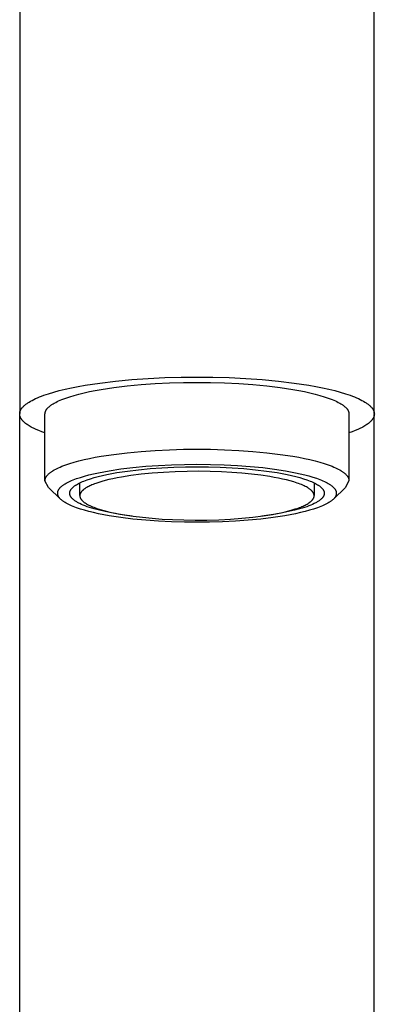
# Model space of a CAD drawing. Units: millimetres. Extents: x -244 to 196, y -380 to 373.
# Drawn here: x 109 to 137, y 218 to 296 of the extents above; entities that cross this region are included whole.
import ezdxf

# ---------------------------------------------------------------- set-up
doc = ezdxf.new("R2010")
doc.units = ezdxf.units.MM
doc.header["$MEASUREMENT"] = 0
doc.layers.add('Default', color=7, linetype='Continuous', true_color=0x000000)

msp = doc.modelspace()

# ---------------------------------------------------------------- linework, layer by layer
at = {"layer": 'Default', "color": 7, "true_color": 0xffffff}
for p, q in [((109.076, 359.678), (109.077, 264.699)), ((137.075, 264.699), (137.076, 359.678)), ((114.252, 266.926), (115.415, 267.103)), ((115.415, 267.103), (116.646, 267.252)), ((116.646, 267.252), (117.922, 267.373)), ((117.922, 267.373), (119.223, 267.465)), ((118.658, 266.981), (119.774, 267.06)), ((119.223, 267.465), (120.528, 267.529)), ((119.774, 267.06), (120.892, 267.115)), ((120.528, 267.529), (121.818, 267.565)), ((120.892, 267.115), (121.997, 267.147)), ((121.818, 267.565), (123.076, 267.577)), ((121.997, 267.147), (123.075, 267.157)), ((123.075, 267.157), (124.154, 267.147)), ((123.076, 267.577), (124.334, 267.565)), ((124.154, 267.147), (125.259, 267.115)), ((124.334, 267.565), (125.623, 267.529)), ((125.259, 267.115), (126.377, 267.06)), ((125.623, 267.529), (126.928, 267.465)), ((126.377, 267.06), (127.493, 266.981)), ((126.928, 267.465), (128.229, 267.373)), ((128.229, 267.373), (129.506, 267.252)), ((129.506, 267.252), (130.737, 267.103)), ((130.737, 267.103), (131.9, 266.926)), ((110.982, 266.133), (111.358, 266.259)), ((111.358, 266.259), (111.766, 266.382)), ((111.766, 266.382), (112.207, 266.501)), ((112.207, 266.501), (112.677, 266.615)), ((112.677, 266.615), (113.176, 266.725)), ((113.176, 266.725), (113.702, 266.828)), ((113.702, 266.828), (114.252, 266.926)), ((113.759, 266.234), (114.162, 266.332)), ((114.162, 266.332), (114.59, 266.426)), ((114.59, 266.426), (115.041, 266.515)), ((115.041, 266.515), (115.512, 266.599)), ((115.512, 266.599), (116.509, 266.75)), ((116.509, 266.75), (117.564, 266.878)), ((117.564, 266.878), (118.658, 266.981)), ((127.493, 266.981), (128.587, 266.878)), ((128.587, 266.878), (129.642, 266.75)), ((129.642, 266.75), (130.639, 266.599)), ((130.639, 266.599), (131.11, 266.515)), ((131.11, 266.515), (131.561, 266.426)), ((131.561, 266.426), (131.988, 266.332)), ((131.9, 266.926), (132.45, 266.828)), ((131.988, 266.332), (132.392, 266.234)), ((132.45, 266.828), (132.975, 266.725)), ((132.975, 266.725), (133.474, 266.615)), ((133.474, 266.615), (133.945, 266.501)), ((133.945, 266.501), (134.385, 266.382)), ((134.385, 266.382), (134.794, 266.259)), ((134.794, 266.259), (135.169, 266.133)), ((109.616, 265.467), (109.664, 265.501)), ((109.664, 265.501), (109.714, 265.535)), ((109.714, 265.535), (109.766, 265.569)), ((109.766, 265.569), (109.82, 265.603)), ((109.82, 265.603), (109.935, 265.671)), ((109.935, 265.671), (110.059, 265.738)), ((110.059, 265.738), (110.191, 265.805)), ((110.191, 265.805), (110.332, 265.872)), ((110.332, 265.872), (110.481, 265.938)), ((110.481, 265.938), (110.64, 266.003)), ((110.64, 266.003), (110.807, 266.068)), ((110.807, 266.068), (110.982, 266.133)), ((111.714, 265.464), (111.812, 265.522)), ((111.812, 265.522), (111.918, 265.58)), ((111.918, 265.58), (112.031, 265.638)), ((112.031, 265.638), (112.152, 265.695)), ((112.152, 265.695), (112.28, 265.751)), ((112.28, 265.751), (112.416, 265.808)), ((112.416, 265.808), (112.559, 265.863)), ((112.559, 265.863), (112.709, 265.919)), ((112.709, 265.919), (113.031, 266.027)), ((113.031, 266.027), (113.382, 266.132)), ((113.382, 266.132), (113.759, 266.234)), ((132.392, 266.234), (132.769, 266.132)), ((132.769, 266.132), (133.119, 266.027)), ((133.119, 266.027), (133.442, 265.919)), ((133.442, 265.919), (133.592, 265.863)), ((133.592, 265.863), (133.735, 265.808)), ((133.735, 265.808), (133.87, 265.751)), ((133.87, 265.751), (133.999, 265.695)), ((133.999, 265.695), (134.12, 265.638)), ((134.12, 265.638), (134.233, 265.58)), ((134.233, 265.58), (134.339, 265.522)), ((134.339, 265.522), (134.437, 265.464)), ((135.169, 266.133), (135.345, 266.068)), ((135.345, 266.068), (135.512, 266.003)), ((135.512, 266.003), (135.67, 265.938)), ((135.67, 265.938), (135.82, 265.872)), ((135.82, 265.872), (135.96, 265.805)), ((135.96, 265.805), (136.093, 265.738)), ((136.093, 265.738), (136.216, 265.671)), ((136.216, 265.671), (136.331, 265.603)), ((136.331, 265.603), (136.385, 265.569)), ((136.385, 265.569), (136.438, 265.535)), ((136.438, 265.535), (136.487, 265.501)), ((136.487, 265.501), (136.535, 265.467)), ((109.077, 264.699), (109.078, 264.715)), ((109.078, 264.715), (109.079, 264.731)), ((109.079, 264.731), (109.081, 264.747)), ((109.081, 264.747), (109.083, 264.764)), ((109.083, 264.764), (109.086, 264.78)), ((109.086, 264.78), (109.09, 264.796)), ((109.09, 264.796), (109.093, 264.813)), ((109.093, 264.813), (109.098, 264.829)), ((109.098, 264.829), (109.102, 264.845)), ((109.102, 264.845), (109.107, 264.862)), ((109.107, 264.862), (109.113, 264.878)), ((109.113, 264.878), (109.119, 264.895)), ((109.119, 264.895), (109.125, 264.911)), ((109.125, 264.911), (109.132, 264.928)), ((109.132, 264.928), (109.14, 264.945)), ((109.14, 264.945), (109.148, 264.961)), ((109.148, 264.961), (109.156, 264.978)), ((109.156, 264.978), (109.165, 264.995)), ((109.165, 264.995), (109.174, 265.011)), ((109.174, 265.011), (109.184, 265.028)), ((109.184, 265.028), (109.194, 265.045)), ((109.194, 265.045), (109.205, 265.061)), ((109.205, 265.061), (109.216, 265.078)), ((109.216, 265.078), (109.228, 265.095)), ((109.228, 265.095), (109.241, 265.112)), ((109.241, 265.112), (109.253, 265.129)), ((109.253, 265.129), (109.267, 265.145)), ((109.267, 265.145), (109.28, 265.162)), ((109.28, 265.162), (109.309, 265.196)), ((109.309, 265.196), (109.34, 265.23)), ((109.34, 265.23), (109.374, 265.264)), ((109.374, 265.264), (109.409, 265.298)), ((109.409, 265.298), (109.446, 265.332)), ((109.446, 265.332), (109.485, 265.366)), ((109.485, 265.366), (109.527, 265.399)), ((109.527, 265.399), (109.57, 265.433)), ((109.57, 265.433), (109.616, 265.467)), ((111.076, 264.689), (111.077, 264.703)), ((111.077, 264.703), (111.078, 264.717)), ((111.078, 264.717), (111.08, 264.731)), ((111.08, 264.731), (111.082, 264.745)), ((111.082, 264.745), (111.085, 264.759)), ((111.085, 264.759), (111.087, 264.773)), ((111.087, 264.773), (111.091, 264.787)), ((111.091, 264.787), (111.094, 264.801)), ((111.094, 264.801), (111.098, 264.815)), ((111.098, 264.815), (111.103, 264.829)), ((111.103, 264.829), (111.107, 264.843)), ((111.107, 264.843), (111.112, 264.858)), ((111.112, 264.858), (111.118, 264.872)), ((111.118, 264.872), (111.124, 264.886)), ((111.124, 264.886), (111.13, 264.9)), ((111.13, 264.9), (111.137, 264.914)), ((111.137, 264.914), (111.144, 264.929)), ((111.144, 264.929), (111.152, 264.943)), ((111.152, 264.943), (111.16, 264.957)), ((111.16, 264.957), (111.168, 264.972)), ((111.168, 264.972), (111.177, 264.986)), ((111.177, 264.986), (111.186, 265)), ((111.186, 265), (111.196, 265.015)), ((111.196, 265.015), (111.206, 265.029)), ((111.206, 265.029), (111.217, 265.043)), ((111.217, 265.043), (111.228, 265.058)), ((111.228, 265.058), (111.239, 265.072)), ((111.239, 265.072), (111.251, 265.087)), ((111.251, 265.087), (111.276, 265.116)), ((111.276, 265.116), (111.302, 265.145)), ((111.302, 265.145), (111.331, 265.174)), ((111.331, 265.174), (111.361, 265.203)), ((111.361, 265.203), (111.393, 265.232)), ((111.393, 265.232), (111.427, 265.261)), ((111.427, 265.261), (111.462, 265.29)), ((111.462, 265.29), (111.5, 265.319)), ((111.5, 265.319), (111.539, 265.348)), ((111.539, 265.348), (111.58, 265.377)), ((111.58, 265.377), (111.622, 265.406)), ((111.622, 265.406), (111.667, 265.435)), ((111.667, 265.435), (111.714, 265.464)), ((134.437, 265.464), (134.484, 265.435)), ((134.484, 265.435), (134.528, 265.406)), ((134.528, 265.406), (134.571, 265.377)), ((134.571, 265.377), (134.612, 265.348)), ((134.612, 265.348), (134.651, 265.319)), ((134.651, 265.319), (134.689, 265.29)), ((134.689, 265.29), (134.724, 265.261)), ((134.724, 265.261), (134.758, 265.232)), ((134.758, 265.232), (134.79, 265.203)), ((134.79, 265.203), (134.82, 265.174)), ((134.82, 265.174), (134.848, 265.145)), ((134.848, 265.145), (134.875, 265.116)), ((134.875, 265.116), (134.9, 265.087)), ((134.9, 265.087), (134.912, 265.072)), ((134.912, 265.072), (134.923, 265.058)), ((134.923, 265.058), (134.934, 265.043)), ((134.934, 265.043), (134.945, 265.029)), ((134.945, 265.029), (134.955, 265.015)), ((134.955, 265.015), (134.964, 265)), ((134.964, 265), (134.974, 264.986)), ((134.974, 264.986), (134.983, 264.972)), ((134.983, 264.972), (134.991, 264.957)), ((134.991, 264.957), (134.999, 264.943)), ((134.999, 264.943), (135.007, 264.929)), ((135.007, 264.929), (135.014, 264.914)), ((135.014, 264.914), (135.021, 264.9)), ((135.021, 264.9), (135.027, 264.886)), ((135.027, 264.886), (135.033, 264.872)), ((135.033, 264.872), (135.038, 264.858)), ((135.038, 264.858), (135.044, 264.843)), ((135.044, 264.843), (135.048, 264.829)), ((135.048, 264.829), (135.053, 264.815)), ((135.053, 264.815), (135.057, 264.801)), ((135.057, 264.801), (135.06, 264.787)), ((135.06, 264.787), (135.064, 264.773)), ((135.064, 264.773), (135.066, 264.759)), ((135.066, 264.759), (135.069, 264.745)), ((135.069, 264.745), (135.071, 264.731)), ((135.071, 264.731), (135.072, 264.717)), ((135.072, 264.717), (135.074, 264.703)), ((135.074, 264.703), (135.075, 264.689)), ((136.535, 265.467), (136.581, 265.433)), ((136.581, 265.433), (136.624, 265.399)), ((136.624, 265.399), (136.666, 265.366)), ((136.666, 265.366), (136.705, 265.332)), ((136.705, 265.332), (136.743, 265.298)), ((136.743, 265.298), (136.778, 265.264)), ((136.778, 265.264), (136.811, 265.23)), ((136.811, 265.23), (136.842, 265.196)), ((136.842, 265.196), (136.871, 265.162)), ((136.871, 265.162), (136.885, 265.145)), ((136.885, 265.145), (136.898, 265.129)), ((136.898, 265.129), (136.911, 265.112)), ((136.911, 265.112), (136.923, 265.095)), ((136.923, 265.095), (136.935, 265.078)), ((136.935, 265.078), (136.946, 265.061)), ((136.946, 265.061), (136.957, 265.045)), ((136.957, 265.045), (136.967, 265.028)), ((136.967, 265.028), (136.977, 265.011)), ((136.977, 265.011), (136.986, 264.995)), ((136.986, 264.995), (136.995, 264.978)), ((136.995, 264.978), (137.004, 264.961)), ((137.004, 264.961), (137.012, 264.945)), ((137.012, 264.945), (137.019, 264.928)), ((137.019, 264.928), (137.026, 264.911)), ((137.026, 264.911), (137.032, 264.895)), ((137.032, 264.895), (137.039, 264.878)), ((137.039, 264.878), (137.044, 264.862)), ((137.044, 264.862), (137.049, 264.845)), ((137.049, 264.845), (137.054, 264.829)), ((137.054, 264.829), (137.058, 264.813)), ((137.058, 264.813), (137.062, 264.796)), ((137.062, 264.796), (137.065, 264.78)), ((137.065, 264.78), (137.068, 264.764)), ((137.068, 264.764), (137.07, 264.747)), ((137.07, 264.747), (137.072, 264.731)), ((137.072, 264.731), (137.074, 264.715)), ((137.074, 264.715), (137.075, 264.699)), ((109.076, 264.683), (109.077, 264.699)), ((109.076, 264.666), (109.076, 264.683)), ((109.076, 264.655), (109.076, 264.666)), ((109.076, 264.644), (109.076, 264.655)), ((109.077, 264.632), (109.076, 264.644)), ((109.076, 163.872), (109.077, 264.634)), ((109.077, 264.621), (109.077, 264.632)), ((109.078, 264.61), (109.077, 264.621)), ((109.08, 264.598), (109.078, 264.61)), ((109.081, 264.587), (109.08, 264.598)), ((109.083, 264.575), (109.081, 264.587)), ((109.084, 264.564), (109.083, 264.575)), ((109.086, 264.552), (109.084, 264.564)), ((109.089, 264.541), (109.086, 264.552)), ((109.091, 264.529), (109.089, 264.541)), ((109.094, 264.518), (109.091, 264.529)), ((109.097, 264.506), (109.094, 264.518)), ((109.1, 264.495), (109.097, 264.506)), ((109.103, 264.483), (109.1, 264.495)), ((109.107, 264.472), (109.103, 264.483)), ((109.111, 264.46), (109.107, 264.472)), ((109.119, 264.437), (109.111, 264.46)), ((109.129, 264.414), (109.119, 264.437)), ((109.139, 264.39), (109.129, 264.414)), ((109.15, 264.367), (109.139, 264.39)), ((109.162, 264.343), (109.15, 264.367)), ((109.175, 264.32), (109.162, 264.343)), ((109.189, 264.296), (109.175, 264.32)), ((109.204, 264.273), (109.189, 264.296)), ((109.22, 264.249), (109.204, 264.273)), ((109.237, 264.226), (109.22, 264.249)), ((109.255, 264.202), (109.237, 264.226)), ((109.274, 264.178), (109.255, 264.202)), ((109.294, 264.154), (109.274, 264.178)), ((109.315, 264.131), (109.294, 264.154)), ((109.337, 264.107), (109.315, 264.131)), ((109.36, 264.083), (109.337, 264.107)), ((109.384, 264.059), (109.36, 264.083)), ((109.409, 264.035), (109.384, 264.059)), ((109.435, 264.011), (109.409, 264.035)), ((109.462, 263.988), (109.435, 264.011)), ((109.49, 263.964), (109.462, 263.988)), ((109.549, 263.916), (109.49, 263.964)), ((111.075, 264.662), (111.076, 264.676)), ((111.075, 259.392), (111.075, 264.662)), ((111.076, 264.676), (111.076, 264.689)), ((135.075, 264.689), (135.075, 264.676)), ((135.075, 264.676), (135.075, 264.662)), ((135.075, 264.662), (135.075, 259.419)), ((136.661, 263.964), (136.602, 263.916)), ((136.69, 263.988), (136.661, 263.964)), ((136.717, 264.011), (136.69, 263.988)), ((136.743, 264.035), (136.717, 264.011)), ((136.768, 264.059), (136.743, 264.035)), ((136.792, 264.083), (136.768, 264.059)), ((136.814, 264.107), (136.792, 264.083)), ((136.836, 264.131), (136.814, 264.107)), ((136.857, 264.154), (136.836, 264.131)), ((136.877, 264.178), (136.857, 264.154)), ((136.896, 264.202), (136.877, 264.178)), ((136.914, 264.225), (136.896, 264.202)), ((136.931, 264.249), (136.914, 264.225)), ((136.947, 264.273), (136.931, 264.249)), ((136.962, 264.296), (136.947, 264.273)), ((136.976, 264.32), (136.962, 264.296)), ((136.989, 264.343), (136.976, 264.32)), ((137.001, 264.367), (136.989, 264.343)), ((137.012, 264.39), (137.001, 264.367)), ((137.023, 264.414), (137.012, 264.39)), ((137.032, 264.437), (137.023, 264.414)), ((137.04, 264.46), (137.032, 264.437)), ((137.044, 264.472), (137.04, 264.46)), ((137.048, 264.483), (137.044, 264.472)), ((137.051, 264.495), (137.048, 264.483)), ((137.054, 264.506), (137.051, 264.495)), ((137.057, 264.518), (137.054, 264.506)), ((137.06, 264.529), (137.057, 264.518)), ((137.063, 264.541), (137.06, 264.529)), ((137.065, 264.552), (137.063, 264.541)), ((137.067, 264.564), (137.065, 264.552)), ((137.069, 264.575), (137.067, 264.564)), ((137.07, 264.587), (137.069, 264.575)), ((137.072, 264.598), (137.07, 264.587)), ((137.073, 264.61), (137.072, 264.598)), ((137.074, 264.621), (137.073, 264.61)), ((137.075, 264.632), (137.074, 264.621)), ((137.075, 264.699), (137.075, 264.683)), ((137.075, 264.683), (137.076, 264.666)), ((137.076, 264.655), (137.075, 264.644)), ((137.075, 264.644), (137.075, 264.632)), ((137.076, 163.872), (137.075, 264.634)), ((137.076, 264.666), (137.076, 264.655)), ((109.612, 263.868), (109.549, 263.916)), ((109.68, 263.82), (109.612, 263.868)), ((109.752, 263.773), (109.68, 263.82)), ((109.828, 263.725), (109.752, 263.773)), ((109.908, 263.678), (109.828, 263.725)), ((109.993, 263.63), (109.908, 263.678)), ((110.082, 263.583), (109.993, 263.63)), ((110.175, 263.536), (110.082, 263.583)), ((110.273, 263.489), (110.175, 263.536)), ((110.375, 263.442), (110.273, 263.489)), ((110.591, 263.349), (110.375, 263.442)), ((110.825, 263.258), (110.591, 263.349)), ((111.075, 263.167), (110.825, 263.258)), ((135.326, 263.257), (135.075, 263.167)), ((135.56, 263.349), (135.326, 263.257)), ((135.776, 263.442), (135.56, 263.349)), ((135.878, 263.489), (135.776, 263.442)), ((135.976, 263.535), (135.878, 263.489)), ((136.069, 263.583), (135.976, 263.535)), ((136.158, 263.63), (136.069, 263.583)), ((136.243, 263.677), (136.158, 263.63)), ((136.323, 263.725), (136.243, 263.677)), ((136.399, 263.773), (136.323, 263.725)), ((136.471, 263.82), (136.399, 263.773)), ((136.539, 263.868), (136.471, 263.82)), ((136.602, 263.916), (136.539, 263.868)), ((116.509, 261.48), (117.564, 261.608)), ((117.564, 261.608), (118.658, 261.712)), ((118.658, 261.712), (119.774, 261.79)), ((119.774, 261.79), (120.892, 261.845)), ((120.892, 261.845), (121.997, 261.877)), ((121.997, 261.877), (123.075, 261.887)), ((123.075, 261.887), (124.154, 261.877)), ((124.154, 261.877), (125.259, 261.845)), ((125.259, 261.845), (126.377, 261.79)), ((126.377, 261.79), (127.493, 261.712)), ((127.493, 261.712), (128.587, 261.608)), ((128.587, 261.608), (129.642, 261.48)), ((113.031, 260.757), (113.382, 260.862)), ((113.382, 260.862), (113.759, 260.964)), ((113.759, 260.964), (114.162, 261.062)), ((114.162, 261.062), (114.59, 261.156)), ((114.59, 261.156), (115.041, 261.245)), ((115.041, 261.245), (115.512, 261.329)), ((115.512, 261.329), (116.509, 261.48)), ((129.642, 261.48), (130.639, 261.329)), ((130.639, 261.329), (131.11, 261.245)), ((131.11, 261.245), (131.561, 261.156)), ((131.561, 261.156), (131.988, 261.062)), ((131.988, 261.062), (132.392, 260.964)), ((132.392, 260.964), (132.769, 260.862)), ((132.769, 260.862), (133.119, 260.757)), ((111.462, 260.02), (111.5, 260.049)), ((111.5, 260.049), (111.539, 260.078)), ((111.539, 260.078), (111.58, 260.107)), ((111.58, 260.107), (111.622, 260.137)), ((111.622, 260.137), (111.667, 260.166)), ((111.667, 260.166), (111.714, 260.195)), ((111.714, 260.195), (111.812, 260.253)), ((111.812, 260.253), (111.918, 260.31)), ((111.918, 260.31), (112.031, 260.368)), ((112.031, 260.368), (112.152, 260.425)), ((112.152, 260.425), (112.28, 260.481)), ((112.28, 260.481), (112.416, 260.538)), ((112.416, 260.538), (112.559, 260.594)), ((112.559, 260.594), (112.709, 260.649)), ((112.709, 260.649), (113.031, 260.757)), ((115.297, 260.031), (115.71, 260.112)), ((115.71, 260.112), (116.142, 260.189)), ((116.142, 260.189), (117.056, 260.328)), ((116.741, 260.036), (117.576, 260.163)), ((117.056, 260.328), (118.023, 260.445)), ((117.576, 260.163), (118.46, 260.27)), ((118.023, 260.445), (119.026, 260.54)), ((118.46, 260.27), (119.376, 260.356)), ((119.026, 260.54), (120.049, 260.612)), ((119.376, 260.356), (120.31, 260.423)), ((120.437, 260.061), (119.536, 259.995)), ((120.049, 260.612), (121.074, 260.663)), ((120.31, 260.423), (121.247, 260.468)), ((121.362, 260.108), (120.437, 260.061)), ((121.074, 260.663), (122.087, 260.691)), ((121.247, 260.468), (122.172, 260.495)), ((122.295, 260.134), (121.362, 260.108)), ((122.087, 260.691), (123.075, 260.701)), ((122.172, 260.495), (123.075, 260.503)), ((123.221, 260.141), (122.295, 260.134)), ((123.075, 260.701), (124.154, 260.69)), ((123.075, 260.503), (123.978, 260.495)), ((124.127, 260.129), (123.221, 260.141)), ((123.978, 260.495), (124.904, 260.468)), ((125.001, 260.099), (124.127, 260.129)), ((124.154, 260.69), (125.222, 260.657)), ((124.904, 260.468), (125.841, 260.423)), ((125.833, 260.054), (125.001, 260.099)), ((125.222, 260.657), (126.269, 260.602)), ((126.615, 259.995), (125.833, 260.054)), ((125.841, 260.423), (126.775, 260.356)), ((126.269, 260.602), (127.285, 260.527)), ((126.775, 260.356), (127.691, 260.27)), ((127.285, 260.527), (128.261, 260.431)), ((127.691, 260.27), (128.575, 260.163)), ((128.261, 260.431), (129.187, 260.315)), ((128.575, 260.163), (129.41, 260.036)), ((129.187, 260.315), (130.054, 260.182)), ((130.054, 260.182), (130.462, 260.108)), ((130.462, 260.108), (130.853, 260.031)), ((133.119, 260.757), (133.442, 260.649)), ((133.442, 260.649), (133.592, 260.594)), ((133.592, 260.594), (133.735, 260.538)), ((133.735, 260.538), (133.87, 260.481)), ((133.87, 260.481), (133.999, 260.425)), ((133.999, 260.425), (134.12, 260.368)), ((134.12, 260.368), (134.233, 260.31)), ((134.233, 260.31), (134.339, 260.253)), ((134.339, 260.253), (134.437, 260.195)), ((134.437, 260.195), (134.484, 260.166)), ((134.484, 260.166), (134.528, 260.137)), ((134.528, 260.137), (134.571, 260.107)), ((134.571, 260.107), (134.612, 260.078)), ((134.612, 260.078), (134.651, 260.049)), ((134.651, 260.049), (134.689, 260.02)), ((111.075, 259.392), (111.076, 259.406)), ((111.35, 258.861), (111.075, 259.392)), ((111.076, 259.419), (111.077, 259.433)), ((111.076, 259.406), (111.076, 259.419)), ((111.077, 259.433), (111.078, 259.447)), ((111.078, 259.447), (111.08, 259.461)), ((111.08, 259.461), (111.082, 259.475)), ((111.082, 259.475), (111.085, 259.489)), ((111.085, 259.489), (111.087, 259.503)), ((111.087, 259.503), (111.091, 259.517)), ((111.091, 259.517), (111.094, 259.531)), ((111.094, 259.531), (111.098, 259.545)), ((111.098, 259.545), (111.103, 259.559)), ((111.103, 259.559), (111.107, 259.573)), ((111.107, 259.573), (111.112, 259.588)), ((111.112, 259.588), (111.118, 259.602)), ((111.118, 259.602), (111.124, 259.616)), ((111.124, 259.616), (111.13, 259.63)), ((111.13, 259.63), (111.137, 259.644)), ((111.137, 259.644), (111.144, 259.659)), ((111.144, 259.659), (111.152, 259.673)), ((111.152, 259.673), (111.16, 259.687)), ((111.16, 259.687), (111.168, 259.702)), ((111.168, 259.702), (111.177, 259.716)), ((111.177, 259.716), (111.186, 259.73)), ((111.186, 259.73), (111.196, 259.745)), ((111.196, 259.745), (111.206, 259.759)), ((111.206, 259.759), (111.217, 259.774)), ((111.217, 259.774), (111.228, 259.788)), ((111.228, 259.788), (111.239, 259.802)), ((111.239, 259.802), (111.251, 259.817)), ((111.251, 259.817), (111.276, 259.846)), ((111.276, 259.846), (111.302, 259.875)), ((111.302, 259.875), (111.331, 259.904)), ((111.331, 259.904), (111.361, 259.933)), ((111.361, 259.933), (111.393, 259.962)), ((111.393, 259.962), (111.427, 259.991)), ((111.427, 259.991), (111.462, 260.02)), ((112.848, 259.256), (112.952, 259.308)), ((112.952, 259.308), (113.063, 259.361)), ((113.063, 259.361), (113.18, 259.413)), ((113.18, 259.413), (113.304, 259.464)), ((113.304, 259.464), (113.435, 259.515)), ((113.435, 259.515), (113.573, 259.566)), ((113.573, 259.566), (113.869, 259.665)), ((113.826, 259.231), (113.927, 259.279)), ((113.869, 259.665), (114.19, 259.762)), ((113.927, 259.279), (114.035, 259.326)), ((114.035, 259.326), (114.148, 259.373)), ((114.148, 259.373), (114.268, 259.42)), ((114.19, 259.762), (114.536, 259.855)), ((114.268, 259.42), (114.394, 259.466)), ((114.394, 259.466), (114.664, 259.557)), ((114.536, 259.855), (114.905, 259.945)), ((114.664, 259.557), (114.957, 259.645)), ((114.905, 259.945), (115.297, 260.031)), ((114.957, 259.645), (115.273, 259.731)), ((115.273, 259.731), (115.611, 259.813)), ((115.565, 259.341), (115.316, 259.265)), ((115.833, 259.415), (115.565, 259.341)), ((115.611, 259.813), (115.969, 259.891)), ((116.123, 259.487), (115.833, 259.415)), ((115.969, 259.891), (116.346, 259.966)), ((116.433, 259.556), (116.123, 259.487)), ((116.346, 259.966), (116.741, 260.036)), ((116.762, 259.624), (116.433, 259.556)), ((117.11, 259.688), (116.762, 259.624)), ((117.86, 259.806), (117.11, 259.688)), ((118.672, 259.909), (117.86, 259.806)), ((119.536, 259.995), (118.672, 259.909)), ((127.369, 259.922), (126.615, 259.995)), ((128.111, 259.831), (127.369, 259.922)), ((128.83, 259.724), (128.111, 259.831)), ((129.177, 259.664), (128.83, 259.724)), ((129.512, 259.599), (129.177, 259.664)), ((129.41, 260.036), (129.805, 259.966)), ((129.836, 259.531), (129.512, 259.599)), ((129.805, 259.966), (130.182, 259.891)), ((130.145, 259.458), (129.836, 259.531)), ((130.438, 259.382), (130.145, 259.458)), ((130.182, 259.891), (130.54, 259.813)), ((130.715, 259.302), (130.438, 259.382)), ((130.54, 259.813), (130.878, 259.731)), ((130.972, 259.22), (130.715, 259.302)), ((130.853, 260.031), (131.226, 259.95)), ((130.878, 259.731), (131.194, 259.645)), ((131.194, 259.645), (131.487, 259.557)), ((131.226, 259.95), (131.578, 259.865)), ((131.487, 259.557), (131.757, 259.466)), ((131.578, 259.865), (131.911, 259.776)), ((131.757, 259.466), (131.883, 259.42)), ((131.883, 259.42), (132.003, 259.373)), ((131.911, 259.776), (132.222, 259.684)), ((132.003, 259.373), (132.116, 259.326)), ((132.116, 259.326), (132.224, 259.279)), ((132.222, 259.684), (132.511, 259.589)), ((132.224, 259.279), (132.325, 259.231)), ((132.511, 259.589), (132.647, 259.541)), ((132.647, 259.541), (132.777, 259.492)), ((132.777, 259.492), (132.901, 259.442)), ((132.901, 259.442), (133.02, 259.392)), ((133.02, 259.392), (133.132, 259.341)), ((133.132, 259.341), (133.238, 259.289)), ((133.238, 259.289), (133.339, 259.237)), ((134.689, 260.02), (134.724, 259.991)), ((134.724, 259.991), (134.758, 259.962)), ((134.758, 259.962), (134.79, 259.933)), ((134.79, 259.933), (134.82, 259.904)), ((135.075, 259.419), (134.801, 258.861)), ((134.82, 259.904), (134.848, 259.875)), ((134.848, 259.875), (134.875, 259.846)), ((134.875, 259.846), (134.9, 259.817)), ((134.9, 259.817), (134.912, 259.802)), ((134.912, 259.802), (134.923, 259.788)), ((134.923, 259.788), (134.934, 259.774)), ((134.934, 259.774), (134.945, 259.759)), ((134.945, 259.759), (134.955, 259.745)), ((134.955, 259.745), (134.964, 259.73)), ((134.964, 259.73), (134.974, 259.716)), ((134.974, 259.716), (134.983, 259.702)), ((134.983, 259.702), (134.991, 259.687)), ((134.991, 259.687), (134.999, 259.673)), ((134.999, 259.673), (135.007, 259.659)), ((135.007, 259.659), (135.014, 259.644)), ((135.014, 259.644), (135.021, 259.63)), ((135.021, 259.63), (135.027, 259.616)), ((135.027, 259.616), (135.033, 259.602)), ((135.033, 259.602), (135.038, 259.588)), ((135.038, 259.588), (135.044, 259.573)), ((135.044, 259.573), (135.048, 259.559)), ((135.048, 259.559), (135.053, 259.545)), ((135.053, 259.545), (135.057, 259.531)), ((135.057, 259.531), (135.06, 259.517)), ((135.06, 259.517), (135.064, 259.503)), ((135.064, 259.503), (135.066, 259.489)), ((135.066, 259.489), (135.069, 259.475)), ((135.069, 259.475), (135.071, 259.461)), ((135.071, 259.461), (135.072, 259.447)), ((135.072, 259.447), (135.074, 259.433)), ((135.074, 259.433), (135.075, 259.419)), ((112.31, 257.944), (111.35, 258.861)), ((112.082, 258.49), (112.084, 258.503)), ((112.084, 258.503), (112.086, 258.516)), ((112.086, 258.516), (112.089, 258.529)), ((112.089, 258.529), (112.093, 258.541)), ((112.093, 258.541), (112.096, 258.554)), ((112.096, 258.554), (112.1, 258.567)), ((112.1, 258.567), (112.105, 258.58)), ((112.105, 258.58), (112.109, 258.593)), ((112.109, 258.593), (112.114, 258.606)), ((112.114, 258.606), (112.12, 258.619)), ((112.12, 258.619), (112.126, 258.632)), ((112.126, 258.632), (112.132, 258.645)), ((112.132, 258.645), (112.139, 258.658)), ((112.139, 258.658), (112.146, 258.671)), ((112.146, 258.671), (112.153, 258.685)), ((112.153, 258.685), (112.161, 258.698)), ((112.161, 258.698), (112.169, 258.711)), ((112.169, 258.711), (112.177, 258.724)), ((112.177, 258.724), (112.186, 258.737)), ((112.186, 258.737), (112.195, 258.75)), ((112.195, 258.75), (112.205, 258.764)), ((112.205, 258.764), (112.215, 258.777)), ((112.215, 258.777), (112.225, 258.79)), ((112.225, 258.79), (112.236, 258.803)), ((112.236, 258.803), (112.259, 258.83)), ((112.259, 258.83), (112.284, 258.856)), ((112.284, 258.856), (112.31, 258.883)), ((112.31, 258.883), (112.337, 258.91)), ((112.337, 258.91), (112.367, 258.936)), ((112.367, 258.936), (112.397, 258.963)), ((112.397, 258.963), (112.43, 258.99)), ((112.43, 258.99), (112.464, 259.016)), ((112.464, 259.016), (112.5, 259.043)), ((112.5, 259.043), (112.538, 259.07)), ((112.538, 259.07), (112.577, 259.096)), ((112.577, 259.096), (112.618, 259.123)), ((112.618, 259.123), (112.66, 259.15)), ((112.66, 259.15), (112.751, 259.203)), ((112.751, 259.203), (112.848, 259.256)), ((113.031, 258.483), (113.033, 258.495)), ((113.033, 258.495), (113.035, 258.507)), ((113.035, 258.507), (113.038, 258.519)), ((113.038, 258.519), (113.041, 258.53)), ((113.041, 258.53), (113.044, 258.542)), ((113.044, 258.542), (113.048, 258.554)), ((113.048, 258.554), (113.052, 258.566)), ((113.052, 258.566), (113.056, 258.578)), ((113.056, 258.578), (113.061, 258.59)), ((113.061, 258.59), (113.066, 258.601)), ((113.066, 258.601), (113.071, 258.613)), ((113.071, 258.613), (113.077, 258.625)), ((113.077, 258.625), (113.083, 258.637)), ((113.083, 258.637), (113.089, 258.649)), ((113.089, 258.649), (113.096, 258.661)), ((113.096, 258.661), (113.103, 258.673)), ((113.103, 258.673), (113.111, 258.685)), ((113.111, 258.685), (113.118, 258.697)), ((113.118, 258.697), (113.127, 258.709)), ((113.127, 258.709), (113.135, 258.721)), ((113.135, 258.721), (113.144, 258.733)), ((113.144, 258.733), (113.153, 258.745)), ((113.153, 258.745), (113.162, 258.758)), ((113.162, 258.758), (113.172, 258.77)), ((113.172, 258.77), (113.193, 258.794)), ((113.193, 258.794), (113.216, 258.818)), ((113.216, 258.818), (113.239, 258.842)), ((113.239, 258.842), (113.265, 258.867)), ((113.265, 258.867), (113.291, 258.891)), ((113.291, 258.891), (113.32, 258.916)), ((113.32, 258.916), (113.349, 258.94)), ((113.349, 258.94), (113.381, 258.964)), ((113.381, 258.964), (113.413, 258.989)), ((113.413, 258.989), (113.448, 259.013)), ((113.448, 259.013), (113.484, 259.037)), ((113.484, 259.037), (113.521, 259.062)), ((113.521, 259.062), (113.56, 259.086)), ((113.56, 259.086), (113.642, 259.134)), ((113.642, 259.134), (113.731, 259.183)), ((113.731, 259.183), (113.826, 259.231)), ((113.825, 258.224), (113.825, 259.231)), ((113.921, 258.494), (113.914, 258.483)), ((113.93, 258.506), (113.921, 258.494)), ((113.938, 258.517), (113.93, 258.506)), ((113.947, 258.529), (113.938, 258.517)), ((113.956, 258.54), (113.947, 258.529)), ((113.965, 258.551), (113.956, 258.54)), ((113.985, 258.574), (113.965, 258.551)), ((114.006, 258.596), (113.985, 258.574)), ((114.028, 258.618), (114.006, 258.596)), ((114.051, 258.641), (114.028, 258.618)), ((114.076, 258.663), (114.051, 258.641)), ((114.102, 258.684), (114.076, 258.663)), ((114.128, 258.706), (114.102, 258.684)), ((114.156, 258.728), (114.128, 258.706)), ((114.185, 258.749), (114.156, 258.728)), ((114.215, 258.77), (114.185, 258.749)), ((114.246, 258.791), (114.215, 258.77)), ((114.278, 258.812), (114.246, 258.791)), ((114.311, 258.833), (114.278, 258.812)), ((114.38, 258.874), (114.311, 258.833)), ((114.453, 258.914), (114.38, 258.874)), ((114.53, 258.954), (114.453, 258.914)), ((114.61, 258.993), (114.53, 258.954)), ((114.696, 259.033), (114.61, 258.993)), ((114.786, 259.072), (114.696, 259.033)), ((114.882, 259.111), (114.786, 259.072)), ((114.983, 259.15), (114.882, 259.111)), ((115.089, 259.188), (114.983, 259.15)), ((115.316, 259.265), (115.089, 259.188)), ((131.094, 259.177), (130.972, 259.22)), ((131.21, 259.134), (131.094, 259.177)), ((131.321, 259.09), (131.21, 259.134)), ((131.427, 259.045), (131.321, 259.09)), ((131.527, 259), (131.427, 259.045)), ((131.621, 258.954), (131.527, 259)), ((131.71, 258.908), (131.621, 258.954)), ((131.793, 258.861), (131.71, 258.908)), ((131.832, 258.838), (131.793, 258.861)), ((131.87, 258.814), (131.832, 258.838)), ((131.906, 258.79), (131.87, 258.814)), ((131.941, 258.767), (131.906, 258.79)), ((131.975, 258.743), (131.941, 258.767)), ((132.006, 258.719), (131.975, 258.743)), ((132.037, 258.695), (132.006, 258.719)), ((132.065, 258.671), (132.037, 258.695)), ((132.093, 258.647), (132.065, 258.671)), ((132.118, 258.623), (132.093, 258.647)), ((132.143, 258.599), (132.118, 258.623)), ((132.165, 258.574), (132.143, 258.599)), ((132.176, 258.562), (132.165, 258.574)), ((132.187, 258.55), (132.176, 258.562)), ((132.197, 258.538), (132.187, 258.55)), ((132.206, 258.526), (132.197, 258.538)), ((132.215, 258.514), (132.206, 258.526)), ((132.224, 258.502), (132.215, 258.514)), ((132.233, 258.49), (132.224, 258.502)), ((132.325, 259.231), (132.42, 259.183)), ((132.325, 259.231), (132.325, 258.236)), ((132.42, 259.183), (132.509, 259.134)), ((132.509, 259.134), (132.591, 259.086)), ((132.591, 259.086), (132.63, 259.062)), ((132.63, 259.062), (132.667, 259.037)), ((132.667, 259.037), (132.703, 259.013)), ((132.703, 259.013), (132.738, 258.989)), ((132.738, 258.989), (132.77, 258.964)), ((132.77, 258.964), (132.802, 258.94)), ((132.802, 258.94), (132.831, 258.916)), ((132.831, 258.916), (132.86, 258.891)), ((132.86, 258.891), (132.886, 258.867)), ((132.886, 258.867), (132.912, 258.842)), ((132.912, 258.842), (132.935, 258.818)), ((132.935, 258.818), (132.958, 258.794)), ((132.958, 258.794), (132.979, 258.77)), ((132.979, 258.77), (132.988, 258.758)), ((132.988, 258.758), (132.998, 258.745)), ((132.998, 258.745), (133.007, 258.733)), ((133.007, 258.733), (133.016, 258.721)), ((133.016, 258.721), (133.024, 258.709)), ((133.024, 258.709), (133.032, 258.697)), ((133.032, 258.697), (133.04, 258.685)), ((133.04, 258.685), (133.048, 258.673)), ((133.048, 258.673), (133.055, 258.661)), ((133.055, 258.661), (133.061, 258.649)), ((133.061, 258.649), (133.068, 258.637)), ((133.068, 258.637), (133.074, 258.625)), ((133.074, 258.625), (133.079, 258.613)), ((133.079, 258.613), (133.085, 258.601)), ((133.085, 258.601), (133.09, 258.59)), ((133.09, 258.59), (133.094, 258.578)), ((133.094, 258.578), (133.099, 258.566)), ((133.099, 258.566), (133.103, 258.554)), ((133.103, 258.554), (133.106, 258.542)), ((133.106, 258.542), (133.11, 258.53)), ((133.11, 258.53), (133.113, 258.519)), ((133.113, 258.519), (133.115, 258.507)), ((133.115, 258.507), (133.118, 258.495)), ((133.118, 258.495), (133.12, 258.483)), ((133.339, 259.237), (133.433, 259.184)), ((133.433, 259.184), (133.477, 259.158)), ((133.477, 259.158), (133.521, 259.131)), ((133.521, 259.131), (133.562, 259.104)), ((133.562, 259.104), (133.602, 259.078)), ((133.602, 259.078), (133.641, 259.051)), ((133.641, 259.051), (133.677, 259.024)), ((133.677, 259.024), (133.713, 258.997)), ((133.713, 258.997), (133.746, 258.969)), ((133.746, 258.969), (133.778, 258.942)), ((133.778, 258.942), (133.808, 258.915)), ((133.808, 258.915), (133.837, 258.887)), ((133.837, 258.887), (133.864, 258.86)), ((134.801, 258.861), (133.842, 257.945)), ((133.864, 258.86), (133.89, 258.832)), ((133.89, 258.832), (133.902, 258.819)), ((133.902, 258.819), (133.914, 258.805)), ((133.914, 258.805), (133.925, 258.791)), ((133.925, 258.791), (133.936, 258.777)), ((133.936, 258.777), (133.946, 258.763)), ((133.946, 258.763), (133.957, 258.749)), ((133.957, 258.749), (133.966, 258.735)), ((133.966, 258.735), (133.976, 258.722)), ((133.976, 258.722), (133.984, 258.708)), ((133.984, 258.708), (133.993, 258.694)), ((133.993, 258.694), (134.001, 258.68)), ((134.001, 258.68), (134.009, 258.666)), ((134.009, 258.666), (134.016, 258.652)), ((134.016, 258.652), (134.023, 258.638)), ((134.023, 258.638), (134.029, 258.624)), ((134.029, 258.624), (134.035, 258.61)), ((134.035, 258.61), (134.041, 258.596)), ((134.041, 258.596), (134.046, 258.582)), ((134.046, 258.582), (134.05, 258.568)), ((134.05, 258.568), (134.055, 258.554)), ((134.055, 258.554), (134.059, 258.54)), ((134.059, 258.54), (134.062, 258.526)), ((134.062, 258.526), (134.065, 258.512)), ((134.065, 258.512), (134.068, 258.498)), ((134.068, 258.498), (134.07, 258.484)), ((112.075, 258.414), (112.076, 258.426)), ((112.076, 258.401), (112.075, 258.414)), ((112.076, 258.439), (112.077, 258.452)), ((112.076, 258.426), (112.076, 258.439)), ((112.076, 258.388), (112.076, 258.401)), ((112.077, 258.376), (112.076, 258.388)), ((112.077, 258.452), (112.078, 258.464)), ((112.078, 258.363), (112.077, 258.376)), ((112.078, 258.464), (112.08, 258.477)), ((112.08, 258.35), (112.078, 258.363)), ((112.08, 258.477), (112.082, 258.49)), ((112.082, 258.337), (112.08, 258.35)), ((112.084, 258.325), (112.082, 258.337)), ((112.086, 258.312), (112.084, 258.325)), ((112.089, 258.299), (112.086, 258.312)), ((112.093, 258.286), (112.089, 258.299)), ((112.096, 258.273), (112.093, 258.286)), ((112.1, 258.26), (112.096, 258.273)), ((112.105, 258.247), (112.1, 258.26)), ((112.109, 258.234), (112.105, 258.247)), ((112.114, 258.221), (112.109, 258.234)), ((112.12, 258.208), (112.114, 258.221)), ((112.126, 258.195), (112.12, 258.208)), ((112.132, 258.182), (112.126, 258.195)), ((112.139, 258.169), (112.132, 258.182)), ((112.146, 258.156), (112.139, 258.169)), ((112.153, 258.143), (112.146, 258.156)), ((112.161, 258.13), (112.153, 258.143)), ((112.169, 258.117), (112.161, 258.13)), ((112.177, 258.103), (112.169, 258.117)), ((112.186, 258.09), (112.177, 258.103)), ((112.195, 258.077), (112.186, 258.09)), ((112.205, 258.064), (112.195, 258.077)), ((112.215, 258.051), (112.205, 258.064)), ((112.225, 258.037), (112.215, 258.051)), ((112.236, 258.024), (112.225, 258.037)), ((112.259, 257.998), (112.236, 258.024)), ((112.284, 257.971), (112.259, 257.998)), ((112.31, 257.944), (112.284, 257.971)), ((112.337, 257.918), (112.31, 257.944)), ((112.367, 257.891), (112.337, 257.918)), ((112.397, 257.864), (112.367, 257.891)), ((112.43, 257.838), (112.397, 257.864)), ((112.464, 257.811), (112.43, 257.838)), ((112.5, 257.784), (112.464, 257.811)), ((112.538, 257.758), (112.5, 257.784)), ((112.577, 257.731), (112.538, 257.758)), ((112.618, 257.704), (112.577, 257.731)), ((113.025, 258.414), (113.026, 258.425)), ((113.026, 258.399), (113.025, 258.414)), ((113.026, 258.437), (113.027, 258.448)), ((113.026, 258.425), (113.026, 258.437)), ((113.026, 258.384), (113.026, 258.399)), ((113.028, 258.368), (113.026, 258.384)), ((113.027, 258.448), (113.028, 258.46)), ((113.028, 258.46), (113.029, 258.472)), ((113.03, 258.353), (113.028, 258.368)), ((113.029, 258.472), (113.031, 258.483)), ((113.032, 258.338), (113.03, 258.353)), ((113.035, 258.323), (113.032, 258.338)), ((113.038, 258.307), (113.035, 258.323)), ((113.043, 258.292), (113.038, 258.307)), ((113.047, 258.277), (113.043, 258.292)), ((113.052, 258.261), (113.047, 258.277)), ((113.058, 258.246), (113.052, 258.261)), ((113.064, 258.23), (113.058, 258.246)), ((113.071, 258.215), (113.064, 258.23)), ((113.079, 258.199), (113.071, 258.215)), ((113.087, 258.184), (113.079, 258.199)), ((113.095, 258.168), (113.087, 258.184)), ((113.104, 258.152), (113.095, 258.168)), ((113.114, 258.137), (113.104, 258.152)), ((113.125, 258.121), (113.114, 258.137)), ((113.136, 258.105), (113.125, 258.121)), ((113.147, 258.09), (113.136, 258.105)), ((113.159, 258.074), (113.147, 258.09)), ((113.172, 258.058), (113.159, 258.074)), ((113.186, 258.042), (113.172, 258.058)), ((113.2, 258.026), (113.186, 258.042)), ((113.214, 258.011), (113.2, 258.026)), ((113.23, 257.995), (113.214, 258.011)), ((113.245, 257.979), (113.23, 257.995)), ((113.262, 257.963), (113.245, 257.979)), ((113.279, 257.947), (113.262, 257.963)), ((113.315, 257.915), (113.279, 257.947)), ((113.354, 257.884), (113.315, 257.915)), ((113.396, 257.852), (113.354, 257.884)), ((113.439, 257.82), (113.396, 257.852)), ((113.486, 257.788), (113.439, 257.82)), ((113.535, 257.757), (113.486, 257.788)), ((113.587, 257.725), (113.535, 257.757)), ((113.641, 257.693), (113.587, 257.725)), ((113.826, 258.236), (113.825, 258.224)), ((113.825, 258.224), (113.825, 258.212)), ((113.825, 258.212), (113.826, 258.2)), ((113.827, 258.248), (113.826, 258.236)), ((113.826, 258.2), (113.827, 258.188)), ((113.828, 258.26), (113.827, 258.248)), ((113.827, 258.188), (113.828, 258.176)), ((113.829, 258.272), (113.828, 258.26)), ((113.828, 258.176), (113.829, 258.164)), ((113.831, 258.284), (113.829, 258.272)), ((113.829, 258.164), (113.831, 258.152)), ((113.833, 258.296), (113.831, 258.284)), ((113.831, 258.152), (113.833, 258.14)), ((113.836, 258.308), (113.833, 258.296)), ((113.833, 258.14), (113.836, 258.128)), ((113.838, 258.32), (113.836, 258.308)), ((113.836, 258.128), (113.838, 258.116)), ((113.842, 258.331), (113.838, 258.32)), ((113.838, 258.116), (113.842, 258.104)), ((113.845, 258.343), (113.842, 258.331)), ((113.842, 258.104), (113.845, 258.092)), ((113.849, 258.355), (113.845, 258.343)), ((113.845, 258.092), (113.849, 258.08)), ((113.853, 258.367), (113.849, 258.355)), ((113.849, 258.08), (113.854, 258.068)), ((113.858, 258.378), (113.853, 258.367)), ((113.854, 258.068), (113.858, 258.056)), ((113.863, 258.39), (113.858, 258.378)), ((113.858, 258.056), (113.864, 258.044)), ((113.868, 258.402), (113.863, 258.39)), ((113.864, 258.044), (113.869, 258.032)), ((113.873, 258.413), (113.868, 258.402)), ((113.869, 258.032), (113.875, 258.019)), ((113.879, 258.425), (113.873, 258.413)), ((113.875, 258.019), (113.881, 258.007)), ((113.885, 258.437), (113.879, 258.425)), ((113.881, 258.007), (113.888, 257.995)), ((113.892, 258.448), (113.885, 258.437)), ((113.888, 257.995), (113.895, 257.983)), ((113.899, 258.46), (113.892, 258.448)), ((113.895, 257.983), (113.902, 257.971)), ((113.906, 258.471), (113.899, 258.46)), ((113.902, 257.971), (113.91, 257.959)), ((113.914, 258.483), (113.906, 258.471)), ((113.91, 257.959), (113.918, 257.947)), ((113.918, 257.947), (113.927, 257.934)), ((113.927, 257.934), (113.935, 257.922)), ((113.935, 257.922), (113.945, 257.91)), ((113.945, 257.91), (113.954, 257.898)), ((113.954, 257.898), (113.964, 257.886)), ((113.964, 257.886), (113.975, 257.874)), ((113.975, 257.874), (113.986, 257.862)), ((113.986, 257.862), (114.008, 257.838)), ((114.008, 257.838), (114.032, 257.813)), ((114.032, 257.813), (114.058, 257.789)), ((114.058, 257.789), (114.085, 257.765)), ((114.085, 257.765), (114.114, 257.741)), ((114.114, 257.741), (114.145, 257.717)), ((114.145, 257.717), (114.176, 257.693)), ((131.995, 257.708), (132.023, 257.73)), ((132.023, 257.73), (132.049, 257.752)), ((132.049, 257.752), (132.075, 257.774)), ((132.075, 257.774), (132.099, 257.796)), ((132.099, 257.796), (132.123, 257.818)), ((132.123, 257.818), (132.145, 257.84)), ((132.145, 257.84), (132.166, 257.862)), ((132.166, 257.862), (132.186, 257.885)), ((132.186, 257.885), (132.195, 257.896)), ((132.195, 257.896), (132.204, 257.908)), ((132.204, 257.908), (132.213, 257.919)), ((132.213, 257.919), (132.221, 257.93)), ((132.221, 257.93), (132.23, 257.942)), ((132.23, 257.942), (132.237, 257.953)), ((132.241, 258.477), (132.233, 258.49)), ((132.237, 257.953), (132.245, 257.965)), ((132.249, 258.465), (132.241, 258.477)), ((132.245, 257.965), (132.252, 257.976)), ((132.256, 258.453), (132.249, 258.465)), ((132.252, 257.976), (132.259, 257.988)), ((132.263, 258.441), (132.256, 258.453)), ((132.259, 257.988), (132.265, 257.999)), ((132.27, 258.429), (132.263, 258.441)), ((132.265, 257.999), (132.272, 258.011)), ((132.276, 258.417), (132.27, 258.429)), ((132.272, 258.011), (132.278, 258.023)), ((132.282, 258.405), (132.276, 258.417)), ((132.278, 258.023), (132.283, 258.034)), ((132.287, 258.392), (132.282, 258.405)), ((132.283, 258.034), (132.288, 258.046)), ((132.292, 258.38), (132.287, 258.392)), ((132.288, 258.046), (132.293, 258.058)), ((132.297, 258.368), (132.292, 258.38)), ((132.293, 258.058), (132.298, 258.069)), ((132.302, 258.356), (132.297, 258.368)), ((132.298, 258.069), (132.302, 258.081)), ((132.306, 258.344), (132.302, 258.356)), ((132.302, 258.081), (132.306, 258.093)), ((132.309, 258.332), (132.306, 258.344)), ((132.306, 258.093), (132.309, 258.105)), ((132.312, 258.32), (132.309, 258.332)), ((132.309, 258.105), (132.313, 258.117)), ((132.315, 258.308), (132.312, 258.32)), ((132.313, 258.117), (132.315, 258.128)), ((132.318, 258.296), (132.315, 258.308)), ((132.315, 258.128), (132.318, 258.14)), ((132.32, 258.284), (132.318, 258.296)), ((132.318, 258.14), (132.32, 258.152)), ((132.322, 258.272), (132.32, 258.284)), ((132.32, 258.152), (132.322, 258.164)), ((132.323, 258.26), (132.322, 258.272)), ((132.322, 258.164), (132.323, 258.176)), ((132.324, 258.248), (132.323, 258.26)), ((132.323, 258.176), (132.324, 258.188)), ((132.325, 258.236), (132.324, 258.248)), ((132.324, 258.188), (132.325, 258.2)), ((132.325, 258.224), (132.325, 258.236)), ((132.325, 258.212), (132.325, 258.224)), ((132.325, 258.2), (132.325, 258.212)), ((132.563, 257.724), (132.508, 257.693)), ((132.615, 257.756), (132.563, 257.724)), ((132.664, 257.788), (132.615, 257.756)), ((132.711, 257.819), (132.664, 257.788)), ((132.755, 257.851), (132.711, 257.819)), ((132.796, 257.883), (132.755, 257.851)), ((132.835, 257.915), (132.796, 257.883)), ((132.871, 257.947), (132.835, 257.915)), ((132.888, 257.963), (132.871, 257.947)), ((132.905, 257.978), (132.888, 257.963)), ((132.921, 257.994), (132.905, 257.978)), ((132.936, 258.01), (132.921, 257.994)), ((132.951, 258.026), (132.936, 258.01)), ((132.965, 258.042), (132.951, 258.026)), ((132.978, 258.058), (132.965, 258.042)), ((132.991, 258.073), (132.978, 258.058)), ((133.003, 258.089), (132.991, 258.073)), ((133.015, 258.105), (133.003, 258.089)), ((133.026, 258.121), (133.015, 258.105)), ((133.037, 258.136), (133.026, 258.121)), ((133.046, 258.152), (133.037, 258.136)), ((133.056, 258.168), (133.046, 258.152)), ((133.064, 258.183), (133.056, 258.168)), ((133.072, 258.199), (133.064, 258.183)), ((133.08, 258.214), (133.072, 258.199)), ((133.087, 258.23), (133.08, 258.214)), ((133.093, 258.246), (133.087, 258.23)), ((133.099, 258.261), (133.093, 258.246)), ((133.104, 258.276), (133.099, 258.261)), ((133.108, 258.292), (133.104, 258.276)), ((133.112, 258.307), (133.108, 258.292)), ((133.116, 258.323), (133.112, 258.307)), ((133.119, 258.338), (133.116, 258.323)), ((133.121, 258.353), (133.119, 258.338)), ((133.12, 258.483), (133.122, 258.472)), ((133.123, 258.368), (133.121, 258.353)), ((133.122, 258.472), (133.123, 258.46)), ((133.123, 258.46), (133.124, 258.448)), ((133.124, 258.383), (133.123, 258.368)), ((133.124, 258.448), (133.125, 258.437)), ((133.125, 258.399), (133.124, 258.383)), ((133.125, 258.437), (133.125, 258.425)), ((133.125, 258.425), (133.125, 258.414)), ((133.125, 258.414), (133.125, 258.399)), ((133.574, 257.731), (133.533, 257.704)), ((133.613, 257.758), (133.574, 257.731)), ((133.651, 257.784), (133.613, 257.758)), ((133.687, 257.811), (133.651, 257.784)), ((133.721, 257.838), (133.687, 257.811)), ((133.753, 257.864), (133.721, 257.838)), ((133.784, 257.891), (133.753, 257.864)), ((133.814, 257.918), (133.784, 257.891)), ((133.841, 257.944), (133.814, 257.918)), ((133.867, 257.971), (133.841, 257.944)), ((133.892, 257.998), (133.867, 257.971)), ((133.915, 258.024), (133.892, 257.998)), ((133.925, 258.037), (133.915, 258.024)), ((133.936, 258.051), (133.925, 258.037)), ((133.946, 258.064), (133.936, 258.051)), ((133.956, 258.077), (133.946, 258.064)), ((133.965, 258.09), (133.956, 258.077)), ((133.974, 258.103), (133.965, 258.09)), ((133.982, 258.117), (133.974, 258.103)), ((133.99, 258.13), (133.982, 258.117)), ((133.998, 258.143), (133.99, 258.13)), ((134.005, 258.156), (133.998, 258.143)), ((134.012, 258.169), (134.005, 258.156)), ((134.019, 258.182), (134.012, 258.169)), ((134.025, 258.195), (134.019, 258.182)), ((134.031, 258.208), (134.025, 258.195)), ((134.036, 258.221), (134.031, 258.208)), ((134.041, 258.234), (134.036, 258.221)), ((134.046, 258.247), (134.041, 258.234)), ((134.051, 258.26), (134.046, 258.247)), ((134.055, 258.273), (134.051, 258.26)), ((134.058, 258.286), (134.055, 258.273)), ((134.062, 258.299), (134.058, 258.286)), ((134.064, 258.312), (134.062, 258.299)), ((134.067, 258.325), (134.064, 258.312)), ((134.069, 258.337), (134.067, 258.325)), ((134.071, 258.35), (134.069, 258.337)), ((134.07, 258.484), (134.072, 258.47)), ((134.073, 258.363), (134.071, 258.35)), ((134.072, 258.47), (134.074, 258.456)), ((134.074, 258.376), (134.073, 258.363)), ((134.074, 258.456), (134.075, 258.442)), ((134.075, 258.388), (134.074, 258.376)), ((134.075, 258.442), (134.075, 258.428)), ((134.075, 258.428), (134.075, 258.414)), ((134.075, 258.414), (134.075, 258.401)), ((134.075, 258.401), (134.075, 258.388)), ((112.66, 257.678), (112.618, 257.704)), ((112.751, 257.625), (112.66, 257.678)), ((112.848, 257.572), (112.751, 257.625)), ((112.952, 257.519), (112.848, 257.572)), ((113.063, 257.467), (112.952, 257.519)), ((113.18, 257.415), (113.063, 257.467)), ((113.304, 257.363), (113.18, 257.415)), ((113.435, 257.312), (113.304, 257.363)), ((113.573, 257.262), (113.435, 257.312)), ((113.869, 257.162), (113.573, 257.262)), ((113.698, 257.662), (113.641, 257.693)), ((113.758, 257.63), (113.698, 257.662)), ((113.821, 257.599), (113.758, 257.63)), ((113.953, 257.537), (113.821, 257.599)), ((114.19, 257.066), (113.869, 257.162)), ((114.096, 257.475), (113.953, 257.537)), ((114.25, 257.414), (114.096, 257.475)), ((114.176, 257.693), (114.21, 257.67)), ((114.536, 256.972), (114.19, 257.066)), ((114.21, 257.67), (114.244, 257.646)), ((114.244, 257.646), (114.281, 257.622)), ((114.414, 257.354), (114.25, 257.414)), ((114.281, 257.622), (114.319, 257.599)), ((114.319, 257.599), (114.358, 257.575)), ((114.358, 257.575), (114.441, 257.528)), ((114.589, 257.295), (114.414, 257.354)), ((114.441, 257.528), (114.53, 257.482)), ((114.53, 257.482), (114.624, 257.436)), ((114.905, 256.882), (114.536, 256.972)), ((114.773, 257.236), (114.589, 257.295)), ((114.624, 257.436), (114.724, 257.391)), ((114.724, 257.391), (114.83, 257.347)), ((114.967, 257.179), (114.773, 257.236)), ((114.83, 257.347), (114.941, 257.303)), ((114.941, 257.303), (115.057, 257.259)), ((115.385, 257.069), (114.967, 257.179)), ((115.057, 257.259), (115.179, 257.217)), ((115.179, 257.217), (115.436, 257.134)), ((115.838, 256.964), (115.385, 257.069)), ((115.436, 257.134), (115.713, 257.054)), ((115.713, 257.054), (116.006, 256.978)), ((116.325, 256.866), (115.838, 256.964)), ((116.006, 256.978), (116.315, 256.905)), ((129.718, 256.88), (130.028, 256.95)), ((130.307, 256.963), (129.819, 256.864)), ((130.028, 256.95), (130.317, 257.022)), ((130.761, 257.067), (130.307, 256.963)), ((130.317, 257.022), (130.586, 257.096)), ((130.586, 257.096), (130.835, 257.171)), ((131.179, 257.178), (130.761, 257.067)), ((130.835, 257.171), (131.062, 257.248)), ((131.062, 257.248), (131.168, 257.287)), ((131.168, 257.287), (131.269, 257.325)), ((131.374, 257.235), (131.179, 257.178)), ((131.615, 256.972), (131.246, 256.882)), ((131.269, 257.325), (131.364, 257.364)), ((131.364, 257.364), (131.455, 257.404)), ((131.559, 257.293), (131.374, 257.235)), ((131.455, 257.404), (131.541, 257.443)), ((131.541, 257.443), (131.621, 257.482)), ((131.734, 257.353), (131.559, 257.293)), ((131.961, 257.066), (131.615, 256.972)), ((131.621, 257.482), (131.698, 257.522)), ((131.698, 257.522), (131.771, 257.562)), ((131.898, 257.413), (131.734, 257.353)), ((131.771, 257.562), (131.84, 257.603)), ((131.84, 257.603), (131.873, 257.624)), ((131.873, 257.624), (131.905, 257.645)), ((132.052, 257.474), (131.898, 257.413)), ((131.905, 257.645), (131.936, 257.666)), ((131.936, 257.666), (131.966, 257.687)), ((132.282, 257.162), (131.961, 257.066)), ((131.966, 257.687), (131.995, 257.708)), ((132.196, 257.536), (132.052, 257.474)), ((132.329, 257.598), (132.196, 257.536)), ((132.578, 257.262), (132.282, 257.162)), ((132.391, 257.63), (132.329, 257.598)), ((132.451, 257.661), (132.391, 257.63)), ((132.508, 257.693), (132.451, 257.661)), ((132.715, 257.312), (132.578, 257.262)), ((132.846, 257.363), (132.715, 257.312)), ((132.971, 257.415), (132.846, 257.363)), ((133.088, 257.467), (132.971, 257.415)), ((133.199, 257.519), (133.088, 257.467)), ((133.303, 257.572), (133.199, 257.519)), ((133.4, 257.625), (133.303, 257.572)), ((133.49, 257.678), (133.4, 257.625)), ((133.533, 257.704), (133.49, 257.678)), ((115.297, 256.797), (114.905, 256.882)), ((115.71, 256.715), (115.297, 256.797)), ((116.142, 256.638), (115.71, 256.715)), ((117.056, 256.499), (116.142, 256.638)), ((116.315, 256.905), (116.638, 256.837)), ((116.841, 256.775), (116.325, 256.866)), ((116.638, 256.837), (116.974, 256.773)), ((117.384, 256.692), (116.841, 256.775)), ((116.974, 256.773), (117.321, 256.712)), ((118.023, 256.382), (117.056, 256.499)), ((117.321, 256.712), (118.04, 256.605)), ((117.948, 256.617), (117.384, 256.692)), ((119.026, 256.287), (118.023, 256.382)), ((118.04, 256.605), (118.782, 256.515)), ((118.782, 256.515), (119.536, 256.441)), ((120.049, 256.215), (119.026, 256.287)), ((119.536, 256.441), (120.318, 256.382)), ((121.074, 256.165), (120.049, 256.215)), ((120.318, 256.382), (121.15, 256.337)), ((122.087, 256.136), (121.074, 256.165)), ((121.15, 256.337), (122.024, 256.307)), ((122.024, 256.307), (122.93, 256.295)), ((122.93, 256.295), (123.856, 256.302)), ((123.856, 256.302), (124.789, 256.328)), ((125.077, 256.165), (124.064, 256.136)), ((124.789, 256.328), (125.714, 256.375)), ((126.102, 256.215), (125.077, 256.165)), ((125.714, 256.375), (126.615, 256.441)), ((127.124, 256.287), (126.102, 256.215)), ((126.615, 256.441), (127.479, 256.527)), ((128.128, 256.382), (127.124, 256.287)), ((127.479, 256.527), (128.291, 256.63)), ((129.095, 256.499), (128.128, 256.382)), ((128.759, 256.69), (128.193, 256.615)), ((128.291, 256.63), (129.041, 256.748)), ((129.302, 256.774), (128.759, 256.69)), ((129.041, 256.748), (129.389, 256.813)), ((130.009, 256.638), (129.095, 256.499)), ((129.819, 256.864), (129.302, 256.774)), ((129.389, 256.813), (129.718, 256.88)), ((130.441, 256.715), (130.009, 256.638)), ((130.854, 256.797), (130.441, 256.715)), ((131.246, 256.882), (130.854, 256.797)), ((123.075, 256.127), (122.087, 256.136)), ((124.064, 256.136), (123.075, 256.127))]:
    msp.add_line(p, q, dxfattribs=at)

doc.saveas('drawing.dxf')
